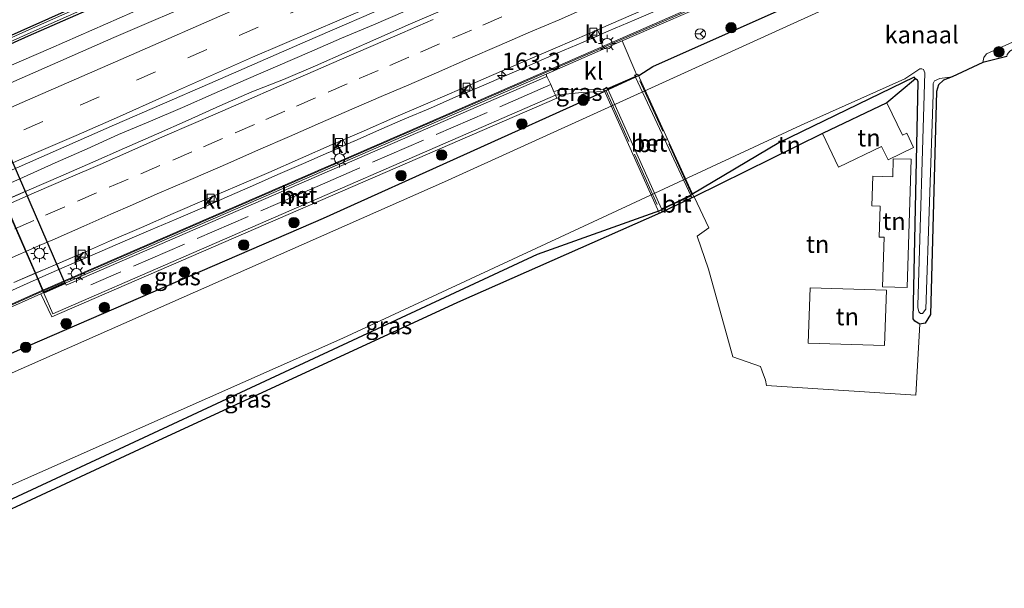
# Model space of a CAD drawing. Units: metres. Extents: x 200000 to 205383, y 564740 to 568751.
# Drawn here: x 203292 to 203434, y 567878 to 567960 of the extents above; entities that cross this region are included whole.
import ezdxf
from ezdxf.enums import TextEntityAlignment as Align

# ---------------------------------------------------------------- set-up
doc = ezdxf.new("R2010")
doc.units = ezdxf.units.M
doc.linetypes.add('IE-TERREINAFSCHEIDING', pattern=[10, 8, -2])
doc.linetypes.add('VW-3-9_STREEP', pattern=[12, 3, -9])
doc.layers.get('0').update_dxf_attribs({"lineweight": 25})
for name, color, linetype, lineweight in [('B-ME-AM-KILOMETR-S-B1', 7, 'Continuous', 18), ('B-ME-BV-GELEIDECONSTRUCTIE-GELEIDERAIL-L-B1', 213, 'BV-GELEIDERAIL', 18), ('B-ME-GR-BOMENSTRUIKEN-GV-B6', 93, 'Continuous', 18), ('B-ME-GR-BOOM-S-B1', 93, 'Continuous', 18), ('B-ME-GW-INSTEEKWATERGANG-L-B1', 10, 'Continuous', 25), ('B-ME-IE-GRASLAND-GV-B6', 93, 'Continuous', 18), ('B-ME-IE-GRONDWERKLIJN-GROND_INGERICHT-GV-B6', 253, 'Continuous', 18), ('B-ME-IE-MEUBILAIR_WEGMEUBILAIR-LICHTMAST-S-B1', 8, 'Continuous', 18), ('B-ME-IE-TERREINAFSCHEIDING-RASTERHEKWERK-L-B1', 8, 'IE-TERREINAFSCHEIDING', 18), ('B-ME-IE-TERREINAFSCHEIDING-RASTERHEKWERK-L-B2', 8, 'IE-TERREINAFSCHEIDING', 18), ('B-ME-KG-KADASTRAAL-OPNAMEDTMGRENS-L-B1', 10, 'Continuous', 25), ('B-ME-KW-BRUG-GV-B7', 173, 'Continuous', 18), ('B-ME-KW-GELUIDSWERING-GV-B6', 8, 'Continuous', 18), ('B-ME-KW-SCHERM-L-B1', 8, 'Continuous', 18), ('B-ME-KW-TUNNEL-GV-B7', 10, 'Continuous', 25), ('B-ME-MW-MUUR-GV-B6', 8, 'IE-TERREINAFSCHEIDING-KUNSTMATIG', 18), ('B-ME-OG-WATER-GV-B6', 153, 'Continuous', 18), ('B-ME-VH-VERH_SOORT-BETON-OVERIG-GV-B6', 8, 'IE-TERREINAFSCHEIDING-NATUURLIJK-HOUTWAL', 18), ('B-ME-VH-VERH_SOORT-BETON-OVERIG-GV-B7', 8, 'IE-TERREINAFSCHEIDING-NATUURLIJK-HOUTWAL', 18), ('B-ME-VH-VERH_SOORT-BITUMEN-GV-B6', 8, 'IE-TERREINAFSCHEIDING-NATUURLIJK-HOUTWAL', 18), ('B-ME-VH-VERH_SOORT-KLINKERS-GV-B6', 8, 'IE-TERREINAFSCHEIDING-NATUURLIJK-HOUTWAL', 18), ('B-ME-VV-KOLK-S-B1', 8, 'Continuous', 18), ('B-ME-VW-MARKERING-39STREEP-015-L-B1', 255, 'VW-3-9_STREEP', 18), ('B-ME-VW-MARKERING-STREEP-015-L-B1', 7, 'Continuous', 18), ('B-ME-VW-MEUBILAIR_WEGMEUBILAIR-RONA-S-B1', 8, 'Continuous', 18)]:
    doc.layers.add(name, color=color, linetype=linetype, lineweight=lineweight)
doc.styles.add('NLCS-ISO', font='NLCS-ISO.TTF')
doc.linetypes.add('BV-GELEIDERAIL', pattern='A,10,-3,[108,NLCS.SHX,S=1,R=0,X=0,Y=0],-3', length=16)
doc.linetypes.add('IE-TERREINAFSCHEIDING-KUNSTMATIG', pattern='A,4,[82,NLCS.SHX,S=0.75,R=90,X=0,Y=0],4,-2', length=10)
doc.linetypes.add('IE-TERREINAFSCHEIDING-NATUURLIJK-HOUTWAL', pattern='A,7,-1.5,[67,NLCS.SHX,S=0.75,R=45,X=0,Y=0],-1.5,7,-1.5,[70,NLCS.SHX,S=0.75,R=0,X=0,Y=0],-1.5', length=20)

# ---------------------------------------------------------------- blocks, each defined once
blk = doc.blocks.new('wegwijzer')
for q in [(-0.53, -0.53), (0, 0.75), (0.53, -0.53)]:
    blk.add_line((0, 0), q)
blk.add_circle((0, 0), 0.75)
blk = doc.blocks.new('boom')
blk.add_hatch(color=256).paths.add_polyline_path([(-0.75, 0, 1), (0.75, 0, 1)])
blk.add_circle((0, 0), 0.75)
blk = doc.blocks.new('hecto')
for p, q in [((0, 0.625), (-0.625, 0)), ((0, -0.625), (0, 0.625)), ((-0.625, 0), (0.625, 0)), ((0.625, 0), (0, -0.625))]:
    blk.add_line(p, q)
blk = doc.blocks.new('kolk')
blk.add_lwpolyline([(-0.5, -0.5), (0.5, -0.5), (0.5, 0.5), (-0.5, 0.5)], close=True)
blk = doc.blocks.new('lantaarnpaal')
for p, q in [((-0.75, 0), (-1.25, 0)), ((-0.88, 0.88), (-0.53, 0.53)), ((0, 0.75), (0, 1.25)), ((0.53, 0.53), (0.88, 0.88)), ((0.75, 0), (1.25, 0)), ((-0.53, -0.53), (-0.88, -0.88)), ((0, -0.75), (0, -1.25)), ((0.53, -0.53), (0.88, -0.88))]:
    blk.add_line(p, q)
blk.add_circle((0, 0), 0.75)

msp = doc.modelspace()

# ---------------------------------------------------------------- linework, layer by layer
at = {"layer": 'B-ME-BV-GELEIDECONSTRUCTIE-GELEIDERAIL-L-B1'}
for points in [[(203290.254, 567952.8699, 3.2007), (203296.593, 567955.6516, 3.2082), (203304.4804, 567959.1038, 3.2147), (203312.349, 567962.552, 3.2147), (203321.8032, 567966.706, 3.2035), (203332.073, 567971.1561, 3.2027), (203341.4478, 567975.2391, 3.2217), (203347.7498, 567977.97, 3.1987), (203354.0591, 567980.6779, 3.1877), (203362.8762, 567984.4976, 3.2197), (203371.6941, 567988.322, 3.2367), (203380.3922, 567992.0703, 3.2057), (203389.0758, 567995.8299, 3.1794), (203396.0605, 567998.9022, 3.1987), (203403.0388, 568001.9455, 3.1804), (203410.4291, 568005.1961, 3.1947), (203417.7949, 568008.4621, 3.1914), (203424.8875, 568011.6371, 3.1627), (203431.988, 568014.82, 3.2327), (203439.0872, 568018.0067, 3.2127)], [(203288.1303, 567935.0243, 3.4044), (203292.6828, 567937.0544, 3.3871), (203297.2453, 567939.0889, 3.4194), (203301.8297, 567941.1187, 3.4179), (203306.3869, 567943.1589, 3.4319), (203310.9881, 567945.1094, 3.4158), (203315.5879, 567947.0901, 3.4233), (203320.1699, 567949.0939, 3.4572), (203324.7553, 567951.0889, 3.4847), (203329.3132, 567953.0925, 3.4957), (203333.9094, 567955.0614, 3.5096), (203338.4847, 567957.0726, 3.5051), (203343.1028, 567958.9892, 3.4913), (203347.686, 567960.9833, 3.5043)], [(203289.0065, 567919.8241, 3.2454), (203292.6613, 567921.4497, 3.2185), (203296.3136, 567923.0801, 3.1915), (203299.9823, 567924.6752, 3.1677), (203303.6582, 567926.2519, 3.1598), (203307.3327, 567927.8345, 3.1566), (203311.0029, 567929.4238, 3.1503), (203314.6881, 567930.9817, 3.1546), (203318.3539, 567932.5812, 3.1792), (203322.0206, 567934.1811, 3.1747), (203325.6794, 567935.797, 3.1785), (203329.34, 567937.4081, 3.1716), (203333.0048, 567939.0124, 3.1701), (203336.6422, 567940.5943, 3.1591), (203336.6725, 567940.6075, 3.159), (203340.2964, 567942.2213, 3.17), (203340.3271, 567942.235, 3.1701), (203343.9922, 567943.8364, 3.2018), (203347.6321, 567945.4369, 3.2186), (203351.313, 567947.0023, 3.217), (203354.9814, 567948.5972, 3.2027), (203358.658, 567950.1728, 3.2106), (203362.3314, 567951.7561, 3.2273), (203366.0017, 567953.3462, 3.2495), (203369.67, 567954.9407, 3.2514), (203373.3466, 567956.5168, 3.2383), (203377.0156, 567958.1098, 3.2367), (203380.7023, 567959.6626, 3.2155), (203384.3819, 567961.2323, 3.1996)]]:
    msp.add_polyline3d(points, dxfattribs=at)
at = {"layer": 'B-ME-GR-BOMENSTRUIKEN-GV-B6'}
msp.add_polyline3d([(203557.099, 568077.406, -0.285), (203498.658, 568050.319, 2.126), (203496.53, 568049.275, 2.177), (203236.8151, 567933.3681, 1.9325), (203235.124, 567936.628, 4.266), (203270.816, 567952.491, 4.295), (203307.563, 567968.863, 4.306), (203317.156, 567975.549, 5.992), (203331.314, 567982.774, 6.138), (203352.976, 567992.107, 6.09), (203404.625, 568014.272, 6.219), (203434.764, 568027.874, 6.172), (203441.515, 568032.569, 6.943), (203446.418, 568035.751, 7.43), (203453.76, 568040.515, 8.16), (203484.744, 568053.962, 7.589), (203540.935, 568078.916, 7.564), (203553.049, 568084.886, 7.833), (203554.434, 568082.328, 5.555), (203557.099, 568077.406, -0.285)], dxfattribs=at)
at = {"layer": 'B-ME-GW-INSTEEKWATERGANG-L-B1'}
msp.add_line((203381.362, 567951.708, 2.067), (203376.376, 567949.386, 2.118), dxfattribs=at)
for points in [[(203236.8151, 567933.3681, 1.9325), (203496.53, 568049.275, 2.177), (203497.267, 568048.574, 2.318), (203496.885, 568047.51, 2.138), (203433.592, 568018.281, 2.118), (203354.819, 567984.261, 2.102), (203293.366, 567957.378, 2.126), (203250.238, 567937.893, 2.022), (203237.419, 567932.204, 2.023)], [(203381.362, 567951.708, 2.067), (203383.358, 567952.98, 1.746), (203415.646, 567967.381, 1.746), (203458.055, 567986.268, 1.801), (203481.691, 567997.204, 1.863), (203533.554, 568021.612, 1.872), (203553.457, 568030.962, 1.872), (203576.084, 568042.312, 1.872)], [(203421.244, 567951.231, 1.299), (203421.017, 567951.428, 1.299), (203401.519, 567941.994, 1.299), (203389.004, 567934.533, 2.285)], [(203256.2, 567895.996, 2.127), (203291.802, 567912.046, 2.06), (203335.909, 567931.132, 2.144), (203376.376, 567949.386, 2.118)], [(203384.396, 567932.224, 2.285), (203384.685, 567932.363, 2.126), (203389.004, 567934.533, 2.285)], [(203265.211, 567878.622, 1.939), (203366.749, 567925.933, 1.454), (203384.396, 567932.224, 2.285)]]:
    msp.add_polyline3d(points, dxfattribs=at)
at = {"layer": 'B-ME-IE-GRASLAND-GV-B6'}
for points in [[(203465.7582, 568034.316, 1.75), (203432.7409, 568019.0358, 1.75), (203390.1698, 568000.1995, 1.75), (203342.2017, 567979.9284, 1.75), (203293.9569, 567958.5312, 1.758), (203249.8869, 567938.6362, 1.625), (203237.038, 567932.9385, 1.625), (203236.8151, 567933.3681, 1.9325), (203496.53, 568049.275, 2.177)], [(203496.885, 568047.51, 2.138), (203433.592, 568018.281, 2.118), (203354.819, 567984.261, 2.102), (203293.366, 567957.378, 2.126), (203250.238, 567937.893, 2.022), (203237.419, 567932.204, 2.023)], [(203443.0741, 568017.2807, 2.5543), (203429.2989, 568011.1219, 2.5575), (203415.7808, 568005.0618, 2.5177), (203402.002, 567998.9647, 2.5292), (203388.2816, 567992.9382, 2.5288), (203374.5502, 567987.0121, 2.5196), (203360.7851, 567981.055, 2.5232), (203347.1064, 567975.1037, 2.5243), (203333.3131, 567969.1232, 2.5315), (203319.4023, 567963.0993, 2.5177), (203305.6907, 567957.1457, 2.5287), (203292.0249, 567951.1433, 2.526), (203278.1527, 567945.0771, 2.5247), (203264.425, 567939.0311, 2.525), (203250.7867, 567932.9404, 2.5208), (203239.6192, 567927.9631, 2.6488), (203237.419, 567932.204, 2.023), (203250.238, 567937.893, 2.022), (203293.366, 567957.378, 2.126), (203354.819, 567984.261, 2.102), (203433.592, 568018.281, 2.118), (203496.885, 568047.51, 2.138)], [(203576.084, 568042.312, 1.872), (203553.457, 568030.962, 1.872), (203533.554, 568021.612, 1.872), (203481.691, 567997.204, 1.863), (203458.055, 567986.268, 1.801), (203415.646, 567967.381, 1.746), (203383.358, 567952.98, 1.746), (203381.362, 567951.708, 2.067), (203376.376, 567949.386, 2.118), (203376.234, 567949.701, 2.134), (203376.727, 567949.995, 2.122), (203376.842, 567949.795, 2.149), (203380.848, 567951.563, 2.063), (203380.754, 567951.731, 2.067), (203381.009, 567951.838, 2.067), (203380.773, 567952.398, 2.093), (203378.96, 567956.708, 2.294), (203394.083, 567963.252, 2.318), (203464.527, 567994.911, 2.318), (203532.336, 568026.338, 2.318), (203574.267, 568045.81, 2.318), (203576.084, 568042.312, 1.872)], [(203577.21, 568040.267, 0.676), (203484.746, 567996.271, 0.682), (203421.989, 567967.611, 0.694), (203353.35, 567936.352, 0.694), (203269.148, 567899.152, 0.718), (203257.337, 567893.803, 0.718), (203256.2, 567895.996, 2.127), (203291.802, 567912.046, 2.06), (203335.909, 567931.132, 2.144), (203376.376, 567949.386, 2.118), (203381.362, 567951.708, 2.067), (203383.358, 567952.98, 1.746), (203415.646, 567967.381, 1.746), (203458.055, 567986.268, 1.801), (203481.691, 567997.204, 1.863), (203533.554, 568021.612, 1.872), (203553.457, 568030.962, 1.872), (203576.084, 568042.312, 1.872), (203577.21, 568040.267, 0.676)], [(203237.419, 567932.204, 2.023), (203237.2691, 567932.493, 1.8664), (203250.0911, 567938.1798, 1.625), (203294.1611, 567958.0748, 1.758), (203342.4003, 567979.4696, 1.75), (203390.3682, 567999.7405, 1.75), (203432.9471, 568018.5802, 1.75), (203465.9678, 568033.862, 1.75)], [(203292.036, 567938.5408, 2.8117), (203305.7714, 567944.556, 2.8134), (203319.526, 567950.5403, 2.8036), (203333.2805, 567956.5247, 2.8033), (203347.0357, 567962.5093, 2.7986), (203360.7917, 567968.4918, 2.8095), (203374.5531, 567974.4605, 2.81), (203388.309, 567980.4417, 2.7933), (203402.074, 567986.427, 2.78), (203415.8348, 567992.3995, 2.7966), (203429.5697, 567998.4302, 2.815), (203443.2524, 568004.5769, 2.82)], [(203464.269, 567995.336, 2.36), (203393.855, 567963.647, 2.562), (203350.614, 567944.736, 2.564), (203295.127, 567920.598, 2.512), (203253.171, 567901.835, 2.661)], [(203434.387, 567954.417, 1.41), (203430.918, 567953.552, 0.958), (203431.06, 567954.271, 0.958), (203431.486, 567954.812, 0.958), (203478.984, 567976.131, 0.958), (203516.107, 567993.085, 0.958), (203517.832, 567993.679, 0.958), (203519.752, 567994.327, 0.958), (203521.81, 567994.742, 0.958), (203523.71, 567995.007, 0.958), (203526.0226, 567994.7784, 0.958), (203523.335, 567993.302, 1.862), (203521.614, 567993.295, 1.884), (203518.753, 567992.176, 1.931), (203495.543, 567981.794, 1.638), (203471.117, 567971.693, 1.512), (203435.875, 567955.826, 1.414), (203434.811, 567955.183, 1.416), (203434.437, 567954.733, 1.411), (203434.387, 567954.417, 1.41)], [(203291.291, 567921.863, 2.523), (203295.888, 567923.831, 2.499), (203300.375, 567925.732, 2.44), (203300.713, 567924.971, 2.448), (203301.93, 567925.536, 2.448), (203301.591, 567926.266, 2.448), (203305.066, 567927.798, 2.478), (203309.661, 567929.77, 2.482), (203314.24, 567931.779, 2.501), (203319.039, 567933.86, 2.489), (203319.378, 567933.088, 2.49), (203320.595, 567933.654, 2.49), (203320.256, 567934.383, 2.49), (203323.42, 567935.743, 2.492), (203328.015, 567937.715, 2.513), (203332.599, 567939.713, 2.5), (203337.173, 567941.731, 2.52), (203337.544, 567941.89, 2.519), (203337.888, 567941.12, 2.515), (203339.104, 567941.686, 2.515), (203338.765, 567942.415, 2.515), (203341.767, 567943.706, 2.507), (203346.345, 567945.716, 2.522), (203350.938, 567947.69, 2.504), (203355.841, 567949.795, 2.496), (203356.182, 567949.036, 2.503), (203357.399, 567949.602, 2.503), (203357.059, 567950.331, 2.503), (203360.11, 567951.674, 2.52), (203364.695, 567953.669, 2.512), (203369.292, 567955.634, 2.501), (203374.176, 567957.726, 2.491), (203374.516, 567956.966, 2.495), (203375.733, 567957.532, 2.495), (203375.394, 567958.261, 2.495), (203378.467, 567959.612, 2.503), (203383.057, 567961.596, 2.489)], [(203353.0644, 567961.0861, 2.8658), (203348.4629, 567959.1301, 2.85), (203343.9026, 567957.1229, 2.8653), (203339.3199, 567955.114, 2.8675), (203334.7591, 567953.0628, 2.9), (203330.1636, 567951.0926, 2.87), (203325.5673, 567949.3305, 2.8824), (203320.9881, 567947.2921, 2.8793), (203316.416, 567945.2681, 2.835), (203311.822, 567943.2316, 2.8689), (203307.2499, 567941.2158, 2.8697), (203302.6748, 567939.1986, 2.85), (203298.058, 567937.1959, 2.8499), (203293.4704, 567935.2109, 2.8643), (203288.9489, 567933.2563, 2.842)], [(203422.575, 567952.069, 0.958), (203421.588, 567918.539, 0.958), (203421.584, 567918.263, 0.958), (203421.717, 567917.607, 0.958), (203421.969, 567917.391, 0.958), (203422.23, 567917.378, 0.958), (203422.725, 567917.993, 0.958), (203423.8, 567948.958, 0.958), (203423.756, 567950.082, 0.958), (203423.783, 567950.523, 0.958), (203423.962, 567950.905, 0.958), (203424.728, 567951.245, 0.958), (203426.51, 567951.511, 0.958), (203425.292, 567951.021, 1.308), (203424.564, 567950.367, 1.317), (203424.281, 567949.397, 1.32), (203423.402, 567917.248, 1.471), (203422.605, 567916.004, 1.471), (203421.872, 567915.828, 1.471), (203421.118, 567916.271, 1.299), (203420.885, 567916.602, 1.299), (203421.611, 567950.796, 1.299), (203421.52, 567951.007, 1.299), (203421.244, 567951.231, 1.299), (203421.017, 567951.428, 1.299), (203401.519, 567941.994, 1.299), (203389.004, 567934.533, 2.285), (203384.685, 567932.363, 2.126), (203384.396, 567932.224, 2.285), (203366.749, 567925.933, 1.454), (203265.211, 567878.622, 1.939)], [(203275.45, 567885.803, 0.721), (203338.703, 567913.826, 0.725), (203404.742, 567944.521, 0.725), (203419.713, 567951.192, 0.725), (203421.834, 567952.645, 0.958), (203422.144, 567952.632, 0.958), (203422.365, 567952.557, 0.958), (203422.575, 567952.069, 0.958)], [(203256.2, 567895.996, 2.127), (203253.326, 567901.537, 2.648), (203295.189, 567920.222, 2.517), (203296.762, 567916.885, 2.59), (203369.518, 567948.405, 2.466), (203369.349, 567948.868, 2.318), (203373.155, 567949.215, 2.215), (203376.376, 567949.386, 2.118), (203335.909, 567931.132, 2.144), (203291.802, 567912.046, 2.06), (203256.2, 567895.996, 2.127)], [(203376.376, 567949.386, 2.118), (203373.155, 567949.215, 2.215), (203369.349, 567948.868, 2.318), (203369.128, 567949.344, 2.341), (203369.824, 567949.6, 2.329), (203376.234, 567949.701, 2.134), (203376.376, 567949.386, 2.118)], [(203265.663, 567877.751, 2.251), (203265.211, 567878.622, 1.939), (203366.749, 567925.933, 1.454), (203384.396, 567932.224, 2.285), (203384.685, 567932.363, 2.126), (203384.753, 567932.019, 2.056), (203384.495, 567931.91, 2.034), (203355.222, 567918.971, 1.543), (203310.763, 567898.454, 1.824), (203271.749, 567880.284, 2.078), (203265.663, 567877.751, 2.251)]]:
    msp.add_polyline3d(points, dxfattribs=at)
at = {"layer": 'B-ME-IE-GRONDWERKLIJN-GROND_INGERICHT-GV-B6'}
for points in [[(203421.244, 567951.231, 1.299), (203417.113, 567947.756, 1.943), (203407.818, 567943.305, 1.943), (203389.336, 567934.176, 2.059), (203388.991, 567934.035, 2.071), (203388.872, 567934.295, 2.067), (203384.685, 567932.363, 2.126), (203389.004, 567934.533, 2.285), (203401.519, 567941.994, 1.299), (203421.017, 567951.428, 1.299), (203421.244, 567951.231, 1.299)], [(203394.912, 567911.14, 1.852), (203391.41, 567923.743, 1.872), (203389.783, 567928.53, 1.883), (203391.455, 567929.745, 1.942), (203389.336, 567934.176, 2.059), (203388.991, 567934.035, 2.071), (203388.872, 567934.295, 2.067), (203384.685, 567932.363, 2.126), (203389.004, 567934.533, 2.285), (203401.519, 567941.994, 1.299), (203421.017, 567951.428, 1.299), (203421.244, 567951.231, 1.299), (203421.52, 567951.007, 1.299), (203421.611, 567950.796, 1.299), (203420.885, 567916.602, 1.299), (203421.118, 567916.271, 1.299), (203421.872, 567915.828, 1.471), (203421.304, 567905.595, 1.708), (203399.749, 567906.978, 1.899), (203399.59, 567907.753, 1.758), (203399.133, 567909.076, 1.735), (203398.899, 567909.738, 1.738), (203394.912, 567911.14, 1.852)], [(203407.818, 567943.305, 1.943), (203410.126, 567938.485, 1.943), (203416.351, 567941.465, 1.943), (203417.27, 567939.544, 1.943), (203420.945, 567941.304, 1.943), (203419.963, 567943.355, 1.943), (203419.357, 567943.065, 1.943), (203417.113, 567947.756, 1.943), (203407.818, 567943.305, 1.943)], [(203418.038, 567939.693, 1.943), (203417.958, 567937.084, 1.943), (203415.06, 567937.173, 1.943), (203414.928, 567932.874, 1.943), (203416.126, 567932.837, 1.943), (203415.99, 567928.393, 1.943), (203416.709, 567928.371, 1.943), (203416.488, 567921.234, 1.943), (203420.022, 567921.124, 1.943), (203420.588, 567939.616, 1.943), (203418.038, 567939.693, 1.943)], [(203417.031, 567920.742, 1.943), (203406.032, 567921.095, 1.943), (203405.776, 567913.108, 1.943), (203416.774, 567912.755, 1.943), (203417.031, 567920.742, 1.943)]]:
    msp.add_polyline3d(points, dxfattribs=at)
at = {"layer": 'B-ME-IE-TERREINAFSCHEIDING-RASTERHEKWERK-L-B1'}
for points in [[(203368.652, 567950.371, 2.392), (203334.221, 567935.358, 1.918), (203302.396, 567921.51, 0.468)], [(203376.376, 567949.386, 2.118), (203373.155, 567949.215, 2.215), (203369.349, 567948.868, 2.318)]]:
    msp.add_polyline3d(points, dxfattribs=at)
at = {"layer": 'B-ME-IE-TERREINAFSCHEIDING-RASTERHEKWERK-L-B2'}
for p, q in [((203388.996, 567934.553, 2.2), (203381.207, 567951.584, 2.307)), ((203376.637, 567949.488, 2.14), (203384.383, 567932.252, 2.2))]:
    msp.add_line(p, q, dxfattribs=at)
at = {"layer": 'B-ME-KG-KADASTRAAL-OPNAMEDTMGRENS-L-B1'}
msp.add_polyline3d([(203434.387, 567954.417, 1.41), (203430.918, 567953.552, 0.958), (203426.51, 567951.511, 0.958), (203425.292, 567951.021, 1.308), (203424.564, 567950.367, 1.317), (203424.281, 567949.397, 1.32), (203423.402, 567917.248, 1.471), (203422.605, 567916.004, 1.471), (203421.872, 567915.828, 1.471), (203421.118, 567916.271, 1.299), (203420.885, 567916.602, 1.299), (203421.611, 567950.796, 1.299), (203421.52, 567951.007, 1.299), (203421.244, 567951.231, 1.299), (203417.113, 567947.756, 1.943), (203407.818, 567943.305, 1.943), (203389.336, 567934.176, 2.059), (203388.991, 567934.035, 2.071), (203384.753, 567932.019, 2.056), (203384.495, 567931.91, 2.034), (203355.222, 567918.971, 1.543), (203310.763, 567898.454, 1.824), (203271.749, 567880.284, 2.078)], dxfattribs=at)
at = {"layer": 'B-ME-KW-BRUG-GV-B7'}
msp.add_polyline3d([(203381.231, 567951.876, 2.067), (203389.269, 567934.203, 2.059), (203389.016, 567934.099, 2.071), (203388.897, 567934.361, 2.067), (203384.628, 567932.392, 2.126), (203384.696, 567932.049, 2.056), (203384.475, 567931.956, 2.034), (203384.302, 567931.882, 2.016), (203376.298, 567949.681, 2.134), (203376.709, 567949.926, 2.122), (203376.821, 567949.731, 2.149), (203380.918, 567951.539, 2.063), (203380.825, 567951.707, 2.067), (203381.028, 567951.792, 2.067), (203381.231, 567951.876, 2.067)], dxfattribs=at)
at = {"layer": 'B-ME-KW-GELUIDSWERING-GV-B6'}
msp.add_polyline3d([(203574.267, 568045.81, 2.318), (203532.336, 568026.338, 2.318), (203464.527, 567994.911, 2.318), (203394.083, 567963.252, 2.318), (203378.96, 567956.708, 2.294), (203367.981, 567951.881, 2.404), (203298.683, 567921.74, -0.592), (203295.556, 567920.381, -0.642), (203295.189, 567920.222, 2.517), (203253.326, 567901.537, 2.648), (203253.171, 567901.835, 2.661), (203295.127, 567920.598, 2.512), (203350.614, 567944.736, 2.564), (203393.855, 567963.647, 2.562), (203464.269, 567995.336, 2.36), (203532.223, 568026.812, 2.376), (203574.034, 568046.264, 2.318), (203574.267, 568045.81, 2.318)], dxfattribs=at)
at = {"layer": 'B-ME-KW-SCHERM-L-B1'}
msp.add_polyline3d([(203574.089, 568046.031, 2.436), (203532.29, 568026.557, 3.892), (203464.447, 567995.129, 3.943), (203393.917, 567963.465, 3.945), (203295.317, 567920.529, 4.016), (203253.247, 567901.688, 4.143)], dxfattribs=at)
at = {"layer": 'B-ME-KW-TUNNEL-GV-B7'}
msp.add_polyline3d([(203298.617, 567921.766, -0.592), (203295.582, 567920.447, -0.642), (203285.265, 567944.121, -0.832), (203274.343, 567969.107, -0.999), (203277.46, 567970.463, -0.919), (203288.327, 567945.457, -0.772), (203298.617, 567921.766, -0.592)], dxfattribs=at)
at = {"layer": 'B-ME-MW-MUUR-GV-B6'}
msp.add_polyline3d([(203295.189, 567920.222, 2.517), (203295.556, 567920.381, -0.642), (203298.683, 567921.74, -0.592), (203367.981, 567951.881, 2.404), (203368.12, 567951.567, 2.402), (203298.822, 567921.467, -0.592), (203298.715, 567921.687, -0.592), (203295.588, 567920.328, -0.642), (203296.922, 567917.325, -0.803), (203369.349, 567948.868, 2.318), (203369.518, 567948.405, 2.466), (203296.762, 567916.885, 2.59), (203295.189, 567920.222, 2.517)], dxfattribs=at)
at = {"layer": 'B-ME-OG-WATER-GV-B6'}
for points in [[(203237.2691, 567932.493, 1.8664), (203237.038, 567932.9385, 1.625), (203249.8869, 567938.6362, 1.625), (203293.9569, 567958.5312, 1.758), (203342.2017, 567979.9284, 1.75), (203390.1698, 568000.1995, 1.75), (203432.7409, 568019.0358, 1.75), (203465.7582, 568034.316, 1.75), (203496.3595, 568048.3971, 1.746), (203496.5685, 568047.9429, 1.746), (203465.9678, 568033.862, 1.75), (203432.9471, 568018.5802, 1.75), (203390.3682, 567999.7405, 1.75), (203342.4003, 567979.4696, 1.75), (203294.1611, 567958.0748, 1.758), (203250.0911, 567938.1798, 1.625), (203237.2691, 567932.493, 1.8664)], [(203269.148, 567899.152, 0.718), (203353.35, 567936.352, 0.694), (203421.989, 567967.611, 0.694), (203484.746, 567996.271, 0.682)], [(203478.984, 567976.131, 0.958), (203431.486, 567954.812, 0.958), (203431.06, 567954.271, 0.958), (203430.918, 567953.552, 0.958), (203426.51, 567951.511, 0.958), (203424.728, 567951.245, 0.958), (203423.962, 567950.905, 0.958), (203423.783, 567950.523, 0.958), (203423.756, 567950.082, 0.958), (203423.8, 567948.958, 0.958), (203422.725, 567917.993, 0.958), (203422.23, 567917.378, 0.958), (203421.969, 567917.391, 0.958), (203421.717, 567917.607, 0.958), (203421.584, 567918.263, 0.958), (203421.588, 567918.539, 0.958), (203422.575, 567952.069, 0.958), (203422.365, 567952.557, 0.958), (203422.144, 567952.632, 0.958), (203421.834, 567952.645, 0.958), (203419.713, 567951.192, 0.725), (203404.742, 567944.521, 0.725), (203338.703, 567913.826, 0.725), (203275.45, 567885.803, 0.721)]]:
    msp.add_polyline3d(points, dxfattribs=at)
at = {"layer": 'B-ME-VH-VERH_SOORT-BETON-OVERIG-GV-B6'}
msp.add_polyline3d([(203369.128, 567949.344, 2.341), (203369.349, 567948.868, 2.318), (203296.922, 567917.325, -0.803), (203295.588, 567920.328, -0.642), (203298.715, 567921.687, -0.592), (203298.822, 567921.467, -0.592), (203368.12, 567951.567, 2.402), (203368.652, 567950.371, 2.392), (203369.128, 567949.344, 2.341)], dxfattribs=at)
at = {"layer": 'B-ME-VH-VERH_SOORT-BETON-OVERIG-GV-B7'}
for points in [[(203298.643, 567921.832, -0.592), (203295.516, 567920.473, -0.642), (203294.3396, 567923.1681, -0.6618), (203289.7796, 567933.6154, -0.7386), (203288.3424, 567936.908, -0.7628), (203283.7151, 567947.5095, -0.8407), (203274.6619, 567968.2509, -0.9932), (203274.317, 567969.041, -0.999), (203277.526, 567970.437, -0.919), (203277.8673, 567969.6514, -0.9137), (203286.8849, 567948.8956, -0.7741), (203291.4887, 567938.2989, -0.7028), (203292.9315, 567934.978, -0.6805), (203297.4812, 567924.506, -0.61), (203298.643, 567921.832, -0.592)], [(203388.83, 567934.386, 2.067), (203384.643, 567932.454, 2.126), (203376.882, 567949.704, 2.149), (203380.888, 567951.472, 2.063), (203388.83, 567934.386, 2.067)]]:
    msp.add_polyline3d(points, dxfattribs=at)
at = {"layer": 'B-ME-VH-VERH_SOORT-BITUMEN-GV-B6'}
for points in [[(203250.9084, 567920.2817, 2.8001), (203244.9986, 567917.6141, 2.8064), (203239.6192, 567927.9631, 2.6488), (203250.7867, 567932.9404, 2.5208), (203264.425, 567939.0311, 2.525), (203278.1527, 567945.0771, 2.5247), (203283.7151, 567947.5095, 2.5252), (203286.8849, 567948.8956, 2.5255), (203292.0249, 567951.1433, 2.526), (203305.6907, 567957.1457, 2.5287), (203319.4023, 567963.0993, 2.5177), (203333.3131, 567969.1232, 2.5315), (203347.1064, 567975.1037, 2.5243), (203360.7851, 567981.055, 2.5232), (203374.5502, 567987.0121, 2.5196), (203388.2816, 567992.9382, 2.5288), (203402.002, 567998.9647, 2.5292), (203415.7808, 568005.0618, 2.5177), (203429.2989, 568011.1219, 2.5575), (203443.0741, 568017.2807, 2.5543)], [(203443.2524, 568004.5769, 2.82), (203429.5697, 567998.4302, 2.815), (203415.8348, 567992.3995, 2.7966), (203402.074, 567986.427, 2.78), (203388.309, 567980.4417, 2.7933), (203374.5531, 567974.4605, 2.81), (203360.7917, 567968.4918, 2.8095), (203347.0357, 567962.5093, 2.7986), (203333.2805, 567956.5247, 2.8033), (203319.526, 567950.5403, 2.8036), (203305.7714, 567944.556, 2.8134), (203292.036, 567938.5408, 2.8117), (203291.4887, 567938.2989, 2.8112), (203288.3424, 567936.908, 2.8085), (203278.3218, 567932.4779, 2.8), (203264.6339, 567926.3458, 2.81), (203250.9084, 567920.2817, 2.8001)], [(203383.057, 567961.596, 2.489), (203378.467, 567959.612, 2.503), (203375.394, 567958.261, 2.495), (203374.176, 567957.726, 2.491), (203369.292, 567955.634, 2.501), (203364.695, 567953.669, 2.512), (203360.11, 567951.674, 2.52), (203357.059, 567950.331, 2.503), (203355.841, 567949.795, 2.496), (203350.938, 567947.69, 2.504), (203346.345, 567945.716, 2.522), (203341.767, 567943.706, 2.507), (203338.765, 567942.415, 2.515), (203337.544, 567941.89, 2.519), (203337.173, 567941.731, 2.52), (203332.599, 567939.713, 2.5), (203328.015, 567937.715, 2.513), (203323.42, 567935.743, 2.492), (203320.256, 567934.383, 2.49), (203319.039, 567933.86, 2.489), (203314.24, 567931.779, 2.501), (203309.661, 567929.77, 2.482), (203305.066, 567927.798, 2.478), (203301.591, 567926.266, 2.448), (203300.375, 567925.732, 2.44), (203297.4812, 567924.506, 2.4781), (203295.888, 567923.831, 2.499), (203294.3396, 567923.1681, 2.5071), (203291.291, 567921.863, 2.523)], [(203289.7796, 567933.6154, 2.8461), (203292.9315, 567934.978, 2.8616), (203293.4704, 567935.2109, 2.8643), (203298.058, 567937.1959, 2.8499), (203302.6748, 567939.1986, 2.85), (203307.2499, 567941.2158, 2.8697), (203311.822, 567943.2316, 2.8689), (203316.416, 567945.2681, 2.835), (203320.9881, 567947.2921, 2.8793), (203325.5673, 567949.3305, 2.8824), (203330.1636, 567951.0926, 2.87), (203334.7591, 567953.0628, 2.9), (203339.3199, 567955.114, 2.8675), (203343.9026, 567957.1229, 2.8653), (203348.4629, 567959.1301, 2.85), (203353.0644, 567961.0861, 2.8658)], [(203388.991, 567934.035, 2.071), (203384.753, 567932.019, 2.056), (203384.685, 567932.363, 2.126), (203388.872, 567934.295, 2.067), (203388.991, 567934.035, 2.071)]]:
    msp.add_polyline3d(points, dxfattribs=at)
at = {"layer": 'B-ME-VH-VERH_SOORT-KLINKERS-GV-B6'}
for points in [[(203374.176, 567957.726, 2.491), (203375.394, 567958.261, 2.495), (203375.733, 567957.532, 2.495), (203374.516, 567956.966, 2.495), (203374.176, 567957.726, 2.491)], [(203369.128, 567949.344, 2.341), (203368.652, 567950.371, 2.392), (203368.12, 567951.567, 2.402), (203367.981, 567951.881, 2.404), (203378.96, 567956.708, 2.294), (203380.773, 567952.398, 2.093), (203381.009, 567951.838, 2.067), (203380.754, 567951.731, 2.067), (203380.848, 567951.563, 2.063), (203376.842, 567949.795, 2.149), (203376.727, 567949.995, 2.122), (203376.234, 567949.701, 2.134), (203369.824, 567949.6, 2.329), (203369.128, 567949.344, 2.341)], [(203355.841, 567949.795, 2.496), (203357.059, 567950.331, 2.503), (203357.399, 567949.602, 2.503), (203356.182, 567949.036, 2.503), (203355.841, 567949.795, 2.496)], [(203337.544, 567941.89, 2.519), (203338.765, 567942.415, 2.515), (203339.104, 567941.686, 2.515), (203337.888, 567941.12, 2.515), (203337.544, 567941.89, 2.519)], [(203319.039, 567933.86, 2.489), (203320.256, 567934.383, 2.49), (203320.595, 567933.654, 2.49), (203319.378, 567933.088, 2.49), (203319.039, 567933.86, 2.489)], [(203300.375, 567925.732, 2.44), (203301.591, 567926.266, 2.448), (203301.93, 567925.536, 2.448), (203300.713, 567924.971, 2.448), (203300.375, 567925.732, 2.44)]]:
    msp.add_polyline3d(points, dxfattribs=at)
at = {"layer": 'B-ME-VW-MARKERING-39STREEP-015-L-B1'}
for points in [[(203284.6011, 567940.2639, 2.7569), (203292.7236, 567943.8418, 2.7569), (203300.8461, 567947.4197, 2.76), (203308.9685, 567950.9976, 2.7737), (203316.3656, 567954.2272, 2.77), (203323.7626, 567957.4568, 2.774), (203331.1597, 567960.6864, 2.7612), (203339.3931, 567964.244, 2.77), (203347.6264, 567967.8016, 2.7605), (203355.8598, 567971.3592, 2.7799), (203364.0932, 567974.9168, 2.7584), (203372.3019, 567978.4741, 2.7667), (203380.5106, 567982.0314, 2.7687), (203388.7193, 567985.5887, 2.7273), (203396.928, 567989.146, 2.7308), (203404.1626, 567992.3421, 2.7581), (203411.3971, 567995.5382, 2.7655), (203418.6316, 567998.7342, 2.7835), (203426.0125, 568002.0216, 2.7535), (203433.3935, 568005.309, 2.7962), (203440.7744, 568008.5964, 2.7955)], [(203291.399, 567929.597, 2.73), (203295.861, 567931.561, 2.726), (203300.441, 567933.566, 2.73), (203305.022, 567935.57, 2.738), (203309.578, 567937.532, 2.741), (203314.172, 567939.505, 2.74), (203318.614, 567941.426, 2.749), (203323.196, 567943.427, 2.755), (203327.594, 567945.349, 2.753), (203332.009, 567947.286, 2.752), (203336.588, 567949.296, 2.758), (203341.049, 567951.239, 2.762), (203345.455, 567953.145, 2.766), (203349.891, 567955.063, 2.763), (203354.478, 567957.052, 2.76), (203358.881, 567958.963, 2.76), (203363.373, 567960.902, 2.761)]]:
    msp.add_polyline3d(points, dxfattribs=at)
at = {"layer": 'B-ME-VW-MARKERING-STREEP-015-L-B1'}
for points in [[(203241.1802, 567924.9599, 2.6758), (203253.4579, 567930.4201, 2.6896), (203271.0028, 567938.2591, 2.6572), (203279.8376, 567942.2245, 2.6607), (203292.4891, 567947.7763, 2.67), (203306.7089, 567953.9854, 2.6797), (203324.0524, 567961.5793, 2.6774), (203334.2679, 567966.0624, 2.6858), (203343.6734, 567970.0933, 2.6689), (203356.2788, 567975.547, 2.68), (203373.9181, 567983.1799, 2.6728), (203391.3083, 567990.7176, 2.6574), (203405.298, 567996.8362, 2.6678), (203420.0682, 568003.3853, 2.68), (203434.2595, 568009.7556, 2.7094), (203447.82, 568015.8251, 2.7071), (203454.2849, 568018.7096, 2.7061), (203466.8527, 568024.4516, 2.6998), (203483.8052, 568032.241, 2.6758), (203501.7813, 568040.5342, 2.6821), (203515.4872, 568046.94, 2.6828), (203532.2768, 568054.9209, 2.6874), (203548.5675, 568062.6629, 2.6891), (203561.6745, 568068.9633, 2.686)], [(203288.1988, 567937.8334, 2.8456), (203294.2279, 567940.4421, 2.851), (203300.257, 567943.0509, 2.8564), (203306.4888, 567945.7985, 2.8652), (203312.7206, 567948.5461, 2.8653), (203319.2056, 567951.4434, 2.8521), (203325.6906, 567954.3406, 2.8517), (203334.223, 567957.9986, 2.875), (203342.7555, 567961.6567, 2.855)], [(203290.161, 567925.062, 2.643), (203294.734, 567927.063, 2.631), (203297.222, 567928.137, 2.63), (203301.359, 567929.959, 2.636), (203305.269, 567931.691, 2.639), (203308.376, 567933.025, 2.642), (203311.96, 567934.612, 2.646), (203316.454, 567936.554, 2.647), (203319.22, 567937.767, 2.65), (203322.134, 567939.017, 2.654), (203326.557, 567940.959, 2.658), (203331.024, 567942.915, 2.658), (203335.488, 567944.851, 2.66), (203339.975, 567946.835, 2.666), (203344.567, 567948.791, 2.668), (203347.879, 567950.191, 2.668), (203352.189, 567952.079, 2.667), (203356.763, 567954.076, 2.666), (203361.234, 567955.998, 2.667), (203365.721, 567957.98, 2.667), (203369.863, 567959.726, 2.663), (203372.814, 567961.017, 2.656)], [(203290.086, 567932.951, 2.819), (203294.532, 567934.895, 2.811), (203299.117, 567936.888, 2.825), (203303.703, 567938.88, 2.832), (203308.275, 567940.892, 2.83), (203312.685, 567942.826, 2.83), (203317.172, 567944.746, 2.841), (203320.318, 567946.125, 2.847), (203324.793, 567948.074, 2.849), (203329.201, 567950.013, 2.851), (203333.656, 567951.936, 2.851), (203338.154, 567953.892, 2.854), (203342.734, 567955.875, 2.857), (203347.305, 567957.849, 2.853), (203351.725, 567959.776, 2.847)]]:
    msp.add_polyline3d(points, dxfattribs=at)

# ---------------------------------------------------------------- block references
at = {"layer": 'B-ME-AM-KILOMETR-S-B1', "rotation": 90}
msp.add_blockref('hecto', (203361.605, 567951.697, 3.237), dxfattribs=at)
at = {"layer": 'B-ME-GR-BOOM-S-B1', "rotation": 90}
for p in [(203394.655, 567958.5753, 2.2319), (203433.253, 567955.101, 0.749), (203373.3331, 567948.1206, 3.8257), (203364.4955, 567944.7008, 3.2023), (203352.927, 567940.2255, 2.6108), (203347.0937, 567937.2527, 2.6767), (203331.6469, 567930.4854, 2.5338), (203324.4086, 567927.2505, 2.5754), (203315.8737, 567923.3438, 2.6337), (203310.3144, 567920.8674, 2.6263), (203304.337, 567918.236, 2.4783), (203298.8231, 567915.9176, 2.6589), (203292.9987, 567912.5039, 2.21)]:
    msp.add_blockref('boom', p, dxfattribs=at)
at = {"layer": 'B-ME-IE-MEUBILAIR_WEGMEUBILAIR-LICHTMAST-S-B1', "rotation": 90}
for p in [(203376.775, 567956.284, 2.192), (203338.226, 567939.673, 2.228), (203294.966, 567926.037, -0.612), (203300.288, 567923.106, 2.275)]:
    msp.add_blockref('lantaarnpaal', p, dxfattribs=at)
at = {"layer": 'B-ME-VV-KOLK-S-B1', "rotation": 90}
for p in [(203374.79, 567958.011, 2.447), (203356.516, 567950.081, 2.419), (203338.134, 567942.096, 2.381), (203319.643, 567934.069, 2.398), (203301.043, 567925.995, 2.387)]:
    msp.add_blockref('kolk', p, dxfattribs=at)
at = {"layer": 'B-ME-VW-MEUBILAIR_WEGMEUBILAIR-RONA-S-B1', "rotation": 90}
msp.add_blockref('wegwijzer', (203390.205, 567957.682, 6.642), dxfattribs=at)

# ---------------------------------------------------------------- texts
at = {"layer": 'B-ME-AM-KILOMETR-S-B1', "ltscale": 0.2, "style": 'NLCS-ISO'}
msp.add_text('163.3', height=2.5, dxfattribs=at).set_placement((203361.605, 567951.697, 3.237), align=Align.BOTTOM_LEFT)
at = {"layer": 'B-ME-IE-GRASLAND-GV-B6', "ltscale": 0.2, "style": 'NLCS-ISO'}
for p in [(203372.752, 567949.2845), (203314.851, 567922.691), (203345.32, 567915.6335), (203324.982, 567905.057)]:
    msp.add_text('gras', height=2.5, dxfattribs=at).set_placement(p, align=Align.MIDDLE_CENTER)
at = {"layer": 'B-ME-IE-GRONDWERKLIJN-GROND_INGERICHT-GV-B6', "ltscale": 0.2, "style": 'NLCS-ISO'}
for p in [(203414.5246, 567942.7098), (203403.0413, 567941.6811), (203418.1429, 567930.6751), (203407.1283, 567927.3673), (203411.4033, 567916.9251)]:
    msp.add_text('tn', height=2.5, dxfattribs=at).set_placement(p, align=Align.MIDDLE_CENTER)
at = {"layer": 'B-ME-KW-BRUG-GV-B7', "ltscale": 0.2, "style": 'NLCS-ISO'}
msp.add_text('br', height=2.5, dxfattribs=at).set_placement((203382.7836, 567941.8835), align=Align.MIDDLE_CENTER)
at = {"layer": 'B-ME-MW-MUUR-GV-B6', "ltscale": 0.2, "style": 'NLCS-ISO'}
msp.add_text('mr', height=2.5, dxfattribs=at).set_placement((203331.7285, 567934.1024), align=Align.MIDDLE_CENTER)
at = {"layer": 'B-ME-OG-WATER-GV-B6', "ltscale": 0.2, "style": 'NLCS-ISO'}
msp.add_text('kanaal', height=2.5, dxfattribs=at).set_placement((203422.1191, 567957.5754), align=Align.MIDDLE_CENTER)
at = {"layer": 'B-ME-VH-VERH_SOORT-BETON-OVERIG-GV-B6', "ltscale": 0.2, "style": 'NLCS-ISO'}
msp.add_text('bet', height=2.5, dxfattribs=at).set_placement((203332.3975, 567934.4237), align=Align.MIDDLE_CENTER)
at = {"layer": 'B-ME-VH-VERH_SOORT-BETON-OVERIG-GV-B7', "ltscale": 0.2, "style": 'NLCS-ISO'}
msp.add_text('bet', height=2.5, dxfattribs=at).set_placement((203382.827, 567941.9599), align=Align.MIDDLE_CENTER)
at = {"layer": 'B-ME-VH-VERH_SOORT-BITUMEN-GV-B6', "ltscale": 0.2, "style": 'NLCS-ISO'}
msp.add_text('bit', height=2.5, dxfattribs=at).set_placement((203386.8119, 567933.1703), align=Align.MIDDLE_CENTER)
at = {"layer": 'B-ME-VH-VERH_SOORT-KLINKERS-GV-B6', "ltscale": 0.2, "style": 'NLCS-ISO'}
for p in [(203374.9512, 567957.6184), (203374.8217, 567952.3374), (203356.6168, 567949.6882), (203338.3202, 567941.7742), (203319.8122, 567933.7422), (203301.1489, 567925.6233)]:
    msp.add_text('kl', height=2.5, dxfattribs=at).set_placement(p, align=Align.MIDDLE_CENTER)

doc.saveas('drawing.dxf')
